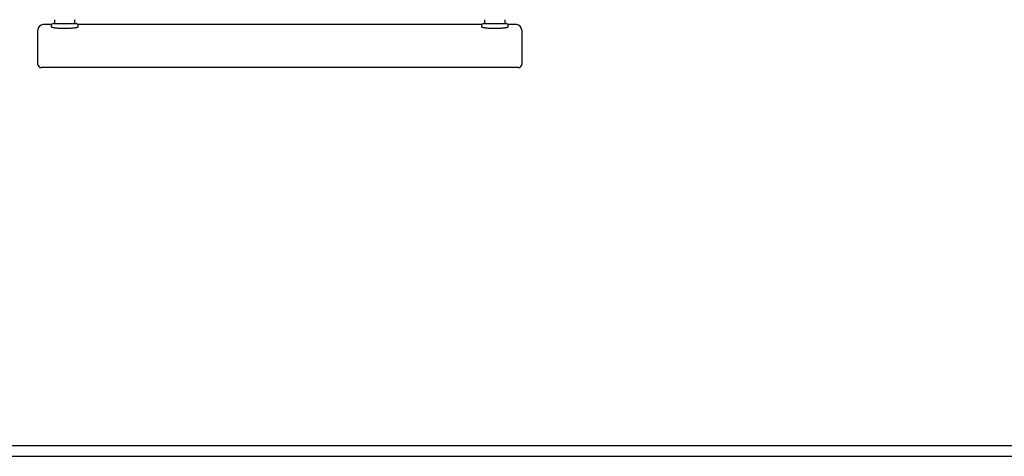
# Model space of a CAD drawing. Units: millimetres. Extents: x -18389 to 21923, y -3715 to 5748.
# Drawn here: x -8528 to -7612, y 29 to 436 of the extents above; entities that cross this region are included whole.
import ezdxf

# ---------------------------------------------------------------- set-up
doc = ezdxf.new("R2010")
doc.units = ezdxf.units.MM
doc.header["$LTSCALE"] = 10

msp = doc.modelspace()

# ---------------------------------------------------------------- linework, layer by layer
at = {"color": 7, "linetype": 'Continuous', "lineweight": 25}
for p, q in [((-8498.1, 431.29), (-8505.87, 431.29)), ((-8496.37, 432.29), (-8475.37, 432.29)), ((-8495.37, 435.63), (-8495.37, 432.69)), ((-8476.37, 432.69), (-8476.37, 435.63)), ((-8098.1, 431.29), (-8473.64, 431.29)), ((-8096.37, 432.29), (-8075.37, 432.29)), ((-8095.37, 435.63), (-8095.37, 432.69)), ((-8076.37, 432.69), (-8076.37, 435.63)), ((-8065.87, 431.29), (-8073.64, 431.29)), ((-8510.87, 420.19), (-8510.87, 426.29)), ((-8498.37, 430.29), (-8498.37, 429.33)), ((-8473.37, 429.33), (-8473.37, 430.29)), ((-8098.37, 430.29), (-8098.37, 429.33)), ((-8073.37, 429.33), (-8073.37, 430.29)), ((-8060.87, 426.29), (-8060.87, 420.19)), ((-8510.87, 394.29), (-8510.87, 420.19)), ((-8060.87, 420.19), (-8060.87, 394.29)), ((-8490.87, 391.29), (-8507.87, 391.29)), ((-8080.87, 391.29), (-8490.87, 391.29)), ((-8063.87, 391.29), (-8080.87, 391.29)), ((-11660.87, 39.29), (-6310.87, 39.29)), ((-11660.87, 29.29), (-6310.87, 29.29))]:
    msp.add_line(p, q, dxfattribs=at)
for centre, radius, start, end in [((-8505.87, 426.29), 5, 90, 180), ((-8496.37, 430.29), 2, 90, 180), ((-8494.97, 432.69), 0.4, 180, 270), ((-8476.77, 432.69), 0.4, 270, 0), ((-8475.37, 430.29), 2, 0, 90), ((-8096.37, 430.29), 2, 90, 180), ((-8094.97, 432.69), 0.4, 180, 270), ((-8076.77, 432.69), 0.4, 270, 0), ((-8075.37, 430.29), 2, 0, 90), ((-8065.87, 426.29), 5, 0, 90), ((-8507.87, 394.29), 3, 180, 270), ((-8063.87, 394.29), 3, 270, 0)]:
    msp.add_arc(centre, radius, start, end, dxfattribs=at)
for points, knots in [([(-8495.55, 435.92), (-8495.52, 435.9), (-8495.46, 435.85), (-8495.4, 435.75), (-8495.38, 435.68), (-8495.37, 435.64), (-8495.37, 435.63)], [0, 0, 0, 0, 0.337441, 0.655105, 0.922656, 1, 1, 1, 1]), ([(-8476.36, 435.63), (-8476.36, 435.65), (-8476.36, 435.71), (-8476.31, 435.81), (-8476.25, 435.89), (-8476.21, 435.91), (-8476.2, 435.91)], [0, 0, 0, 0, 0.161599, 0.541613, 0.951424, 1, 1, 1, 1]), ([(-8095.55, 435.92), (-8095.52, 435.9), (-8095.46, 435.85), (-8095.4, 435.75), (-8095.38, 435.68), (-8095.37, 435.64), (-8095.37, 435.63)], [0, 0, 0, 0, 0.337441, 0.655105, 0.922656, 1, 1, 1, 1]), ([(-8076.36, 435.63), (-8076.36, 435.65), (-8076.36, 435.71), (-8076.31, 435.81), (-8076.25, 435.89), (-8076.21, 435.91), (-8076.2, 435.91)], [0, 0, 0, 0, 0.161599, 0.541613, 0.951424, 1, 1, 1, 1]), ([(-8498.36, 429.33), (-8498.37, 429.33), (-8498.43, 429.26), (-8498.21, 429.11), (-8497.7, 428.9), (-8496.81, 428.68), (-8495.61, 428.48), (-8494.13, 428.29), (-8492.42, 428.14), (-8490.52, 428.02), (-8488.33, 427.93), (-8486.05, 427.9), (-8483.77, 427.93), (-8481.74, 427.99), (-8479.82, 428.1), (-8478.07, 428.25), (-8476.54, 428.42), (-8475.26, 428.62), (-8474.28, 428.83), (-8473.65, 429.04), (-8473.36, 429.21), (-8473.4, 429.31), (-8473.41, 429.33)], [0, 0, 0, 0, 0.001876, 0.055795, 0.109714, 0.163789, 0.217863, 0.271888, 0.325911, 0.379633, 0.433354, 0.49998, 0.553205, 0.60643, 0.659645, 0.712861, 0.766296, 0.819733, 0.873561, 0.927389, 0.981453, 1, 1, 1, 1]), ([(-8098.36, 429.33), (-8098.37, 429.33), (-8098.43, 429.26), (-8098.21, 429.11), (-8097.7, 428.9), (-8096.81, 428.68), (-8095.61, 428.48), (-8094.13, 428.29), (-8092.42, 428.14), (-8090.52, 428.02), (-8088.33, 427.93), (-8086.05, 427.9), (-8083.77, 427.93), (-8081.74, 427.99), (-8079.82, 428.1), (-8078.07, 428.25), (-8076.54, 428.42), (-8075.26, 428.62), (-8074.28, 428.83), (-8073.65, 429.04), (-8073.36, 429.21), (-8073.4, 429.31), (-8073.41, 429.33)], [0, 0, 0, 0, 0.001876, 0.055795, 0.109714, 0.163789, 0.217863, 0.271888, 0.325911, 0.379633, 0.433354, 0.49998, 0.553205, 0.60643, 0.659645, 0.712861, 0.766296, 0.819733, 0.873561, 0.927389, 0.981453, 1, 1, 1, 1])]:
    msp.add_open_spline(points, degree=3, knots=knots, dxfattribs=at)

doc.saveas('drawing.dxf')
